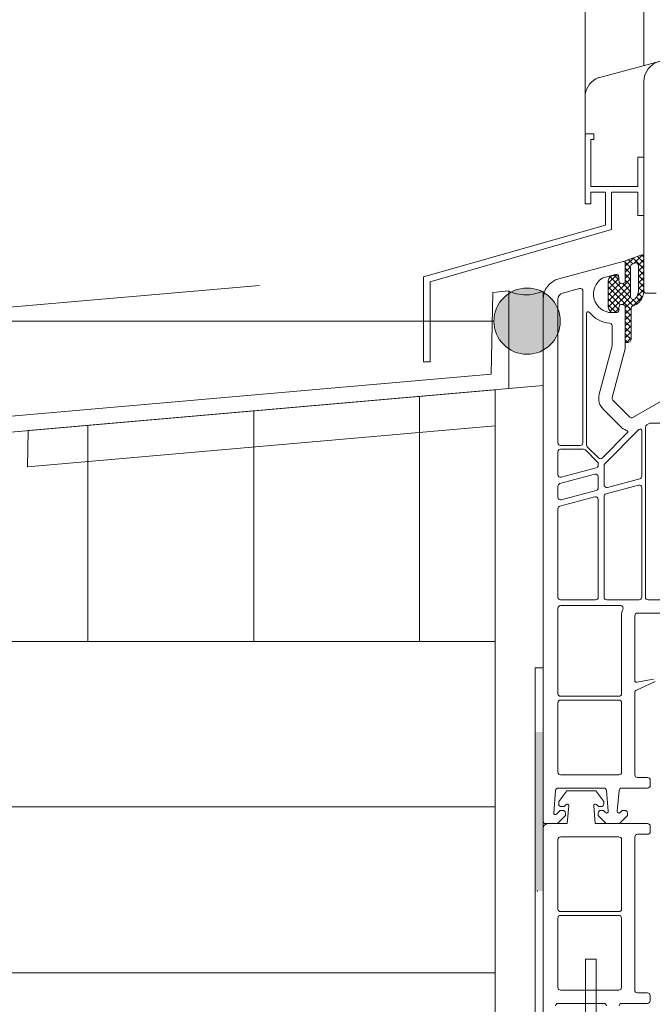
# Model space of a CAD drawing. Units: metres. Extents: x 0 to 1.79, y -0.04 to 2.06.
# Drawn here: x 0.91 to 1.06, y 1.19 to 1.42 of the extents above; entities that cross this region are included whole.
import ezdxf

# ---------------------------------------------------------------- set-up
doc = ezdxf.new("R2010")
doc.units = ezdxf.units.M
doc.header["$MEASUREMENT"] = 0
for name, color, linetype in [('0 Bauteilschraffuren', 7, 'Continuous'), ('0 Bauteilschraffuren Neu', 7, 'Continuous'), ('0 Neu', 7, 'Continuous'), ('001 Beschriftung DE', 7, 'Continuous'), ('050 Tragkonstruktion Neu', 7, 'Continuous'), ('160 Klebemörtel Bauteilschraffuren Neu', 7, 'Continuous'), ('171 Grundputz mit Bewehrung', 7, 'Continuous'), ('171 Grundputz mit Bewehrung Bauteilschraffuren Neu', 7, 'Continuous')]:
    doc.layers.add(name, color=color, linetype=linetype)

# ---------------------------------------------------------------- blocks, each defined once
blk = doc.blocks.new('*X1')
at = {"layer": '0 Bauteilschraffuren', "linetype": 'Continuous', "lineweight": 0, "true_color": 0x000000}
for points in [[(1.03153, 1.256), (1.03105, 1.256), (1.03105, 1.22), (1.03153, 1.22)], [(1.03153, 1.22), (1.03283, 1.22), (1.03283, 1.256), (1.03153, 1.256)]]:
    blk.add_hatch(color=18, dxfattribs=at).paths.add_polyline_path(points)
at = {"layer": '0 Bauteilschraffuren', "color": 7, "linetype": 'Continuous', "lineweight": 0}
blk.add_point((1.03153, 1.22), dxfattribs=at)

msp = doc.modelspace()

# ---------------------------------------------------------------- hatches: boundary and pattern name
at = {"layer": '0 Bauteilschraffuren Neu', "linetype": 'Continuous', "lineweight": 0}
h = msp.add_hatch(dxfattribs=at)
h.set_pattern_fill('Dämmstoff__allgemein_hor_0A', style=0, pattern_type=2)
h.set_pattern_definition([(90, (2.542358, 1.30495), (-0.0375, 0), [])])
h.paths.add_polyline_path([(1.02203, 1.33341), (0.78203, 1.31241), (0.78203, 1.27649), (1.02203, 1.27649)])
h = msp.add_hatch(dxfattribs=at)
h.set_pattern_fill('Dämmstoff__allgemein_hor_0A', style=0, pattern_type=2)
h.set_pattern_definition([(0, (1.90909, 1.276493), (0, 0.0375), [])])
h.paths.add_polyline_path([(0.78203, 1.27649), (0.78203, 0.00001), (1.02203, 0.00001), (1.02203, 1.27649)])
at = {"layer": '001 Beschriftung DE', "linetype": 'Continuous', "lineweight": 0, "true_color": 0x000000}
msp.add_hatch(color=18, dxfattribs=at).paths.add_polyline_path([(1.02173, 1.34893), (1.0223, 1.34606), (1.02392, 1.34362), (1.02636, 1.342), (1.02923, 1.34143), (1.0321, 1.342), (1.03453, 1.34362), (1.03615, 1.34606), (1.03673, 1.34893), (1.03615, 1.3518), (1.03453, 1.35423), (1.0321, 1.35586), (1.02923, 1.35643), (1.02636, 1.35586), (1.02392, 1.35423), (1.0223, 1.3518)])
at = {"layer": '050 Tragkonstruktion Neu', "linetype": 'Continuous', "lineweight": 0}
h = msp.add_hatch(dxfattribs=at)
h.set_pattern_fill('ANSI37_0001_0001', style=0, pattern_type=2)
h.set_pattern_definition([(225, (-2.1527098, 3.7972416), (-0.0006735192, 0.0006735192), []), (135, (-2.1527098, 3.7972416), (0.0006735192, 0.0006735192), [])])
h.paths.add_polyline_path([(1.0476, 1.35208, 0.390947), (1.0487, 1.35088, 0.020024), (1.04904, 1.35087), (1.0494, 1.35087, 0.414214), (1.05, 1.35147), (1.05, 1.35201, -0.57735), (1.05108, 1.35263), (1.05144, 1.35242), (1.05144, 1.34445, 0.414214), (1.0518, 1.34409), (1.05192, 1.34409, 0.414214), (1.05276, 1.34493), (1.05276, 1.35196, -0.335434), (1.05302, 1.35231, 0.335432), (1.05564, 1.35577), (1.05564, 1.36357, 0.520568), (1.05515, 1.36391), (1.05144, 1.36256), (1.05144, 1.35771), (1.05108, 1.3575, -0.57735), (1.05, 1.35813), (1.05, 1.35867, 0.414214), (1.0494, 1.35927), (1.04904, 1.35927, 0.020024), (1.0487, 1.35925, 0.390947), (1.0476, 1.35806)])
h.paths.add_polyline_path([(1.05364, 1.35398, -0.648242), (1.05264, 1.35443), (1.05264, 1.3613, -0.315299), (1.05303, 1.36186), (1.05363, 1.36208, -0.520568), (1.05444, 1.36151), (1.05444, 1.35577, -0.213413)], flags=0)

# ---------------------------------------------------------------- linework, layer by layer
at = {"layer": '0 Bauteilschraffuren', "color": 7, "linetype": 'Continuous', "lineweight": 0, "flags": 128}
msp.add_lwpolyline([(1.03283, 1.27052), (1.03283, 1.18653), (1.03405, 1.18653), (1.03405, 1.02548), (1.03105, 1.02548), (1.03105, 1.27052)], close=True, dxfattribs=at)
at = {"layer": '0 Bauteilschraffuren Neu', "color": 7, "linetype": 'Continuous', "lineweight": 0, "flags": 128}
for points in [[(1.02203, 1.33341), (0.78203, 1.31241), (0.78203, 1.27649), (1.02203, 1.27649)], [(0.78203, 1.27649), (0.78203, 0.00001), (1.02203, 0.00001), (1.02203, 1.27649)]]:
    msp.add_lwpolyline(points, close=True, dxfattribs=at)
at = {"layer": '0 Neu', "color": 7, "linetype": 'Continuous', "lineweight": 0}
for p, q in [((1.04236, 1.37547), (1.04236, 1.39133)), ((1.04236, 1.39133), (1.04434, 1.39133)), ((1.04434, 1.39133), (1.04434, 1.39001)), ((1.04434, 1.39001), (1.04368, 1.39001)), ((1.04368, 1.39001), (1.04368, 1.37943)), ((1.05426, 1.37943), (1.05426, 1.38604)), ((1.05426, 1.38604), (1.05558, 1.38604)), ((1.04368, 1.37943), (1.05426, 1.37943)), ((1.04368, 1.37811), (1.04699, 1.37811)), ((1.04368, 1.37811), (1.04368, 1.37547)), ((1.04699, 1.37067), (1.04699, 1.37811)), ((1.05426, 1.37811), (1.04831, 1.37811)), ((1.04831, 1.37811), (1.04831, 1.36965)), ((1.05426, 1.37811), (1.05426, 1.37282)), ((1.04368, 1.37547), (1.04236, 1.37547)), ((1.05558, 1.37282), (1.05426, 1.37282)), ((1.04699, 1.37067), (1.00576, 1.35898)), ((1.00726, 1.3578), (1.04831, 1.36965)), ((1.00576, 1.35898), (1.00576, 1.33976)), ((1.00726, 1.3578), (1.00726, 1.33976)), ((1.00726, 1.33976), (1.00576, 1.33976))]:
    msp.add_line(p, q, dxfattribs=at)
at = {"layer": '001 Beschriftung DE', "color": 7, "linetype": 'Continuous', "lineweight": 0}
msp.add_line((0.96866, 1.35702), (0.74458, 1.33742), dxfattribs=at)
at = {"layer": '001 Beschriftung DE', "color": 7, "linetype": 'Continuous', "lineweight": 0, "flags": 128}
msp.add_lwpolyline([(0.64069, 1.34893), (1.02173, 1.34893)], dxfattribs=at)
at = {"layer": '001 Beschriftung DE', "color": 7, "linetype": 'Continuous', "lineweight": 0}
msp.add_circle((1.02923, 1.34893), 0.0075, dxfattribs=at)
at = {"layer": '050 Tragkonstruktion Neu', "color": 7, "linetype": 'Continuous', "lineweight": 0}
for p, q in [((1.07378, 1.41163), (1.04537, 1.40402)), ((1.05564, 1.40309), (1.05564, 1.35585)), ((1.04239, 1.40027), (1.04239, 1.39144)), ((1.05624, 1.35525), (1.0584, 1.35525))]:
    msp.add_line(p, q, dxfattribs=at)
at = {"layer": '050 Tragkonstruktion Neu', "color": 7, "linetype": 'Continuous', "lineweight": 0, "flags": 128}
for points in [[(1.05564, 1.35577), (1.05564, 1.36357, 0.520569), (1.05515, 1.36391), (1.05144, 1.36256), (1.05144, 1.35771), (1.05108, 1.3575, -0.57735), (1.05, 1.35813), (1.05, 1.35867, 0.414214), (1.0494, 1.35927), (1.04904, 1.35927, 0.020024), (1.0487, 1.35925, 0.390947), (1.0476, 1.35806), (1.0476, 1.35208, 0.390947), (1.0487, 1.35088, 0.020024), (1.04904, 1.35087), (1.0494, 1.35087, 0.414214), (1.05, 1.35147), (1.05, 1.35201, -0.57735), (1.05108, 1.35263), (1.05144, 1.35242), (1.05144, 1.34445, 0.414214), (1.0518, 1.34409), (1.05192, 1.34409, 0.414214), (1.05276, 1.34493), (1.05276, 1.35196, -0.335434), (1.05302, 1.35231, 0.335432)], [(1.05444, 1.35577), (1.05444, 1.36151, 0.520568), (1.05363, 1.36208), (1.05303, 1.36186, 0.315299), (1.05264, 1.3613), (1.05264, 1.35443, 0.648242), (1.05364, 1.35398, 0.213412)], [(1.0362, 1.35389), (1.0362, 1.32141, 0.414214), (1.0368, 1.32081), (1.04124, 1.32081, 0.414214), (1.04184, 1.32141), (1.04184, 1.35507, -0.023114), (1.04187, 1.35568, 0.522212), (1.04111, 1.35631), (1.03726, 1.35528, 0.339454)], [(1.04268, 1.35068), (1.04268, 1.32096, 0.198912), (1.04285, 1.32053), (1.0454, 1.31799, 0.414214), (1.04625, 1.31799), (1.05189, 1.32363, 0.55841), (1.05175, 1.32423, -0.117109), (1.05033, 1.3251), (1.04649, 1.32894, -0.267949), (1.04556, 1.33242), (1.04842, 1.34308, 0.065543), (1.04844, 1.34324), (1.04844, 1.34789, 0.389983), (1.04789, 1.34849, -0.203921), (1.04332, 1.3509, 0.705967)], [(1.056, 1.28649, 0.414214), (1.0566, 1.28589), (1.0626, 1.28589, 0.414214), (1.0632, 1.28649), (1.0632, 1.32525, 0.414214), (1.0626, 1.32585), (1.05712, 1.32585, 0.131652), (1.05682, 1.32577), (1.0563, 1.32546, 0.267949), (1.056, 1.32494)], [(1.05516, 1.31386), (1.05516, 1.32416, 0.668179), (1.05454, 1.32442), (1.04681, 1.31669, 0.198912), (1.04664, 1.31626), (1.04664, 1.3119, 0.493145), (1.04739, 1.31132), (1.05471, 1.31328, 0.339454)], [(1.04532, 1.31632), (1.04532, 1.31663, 0.198912), (1.04514, 1.31706), (1.04241, 1.31979, 0.198912), (1.04198, 1.31997), (1.0368, 1.31997, 0.414214), (1.0362, 1.31937), (1.0362, 1.31419, 0.493145), (1.03695, 1.31362), (1.04487, 1.31574, 0.339454)], [(1.0362, 1.3091, 0.493145), (1.03695, 1.30852), (1.04487, 1.31064, 0.339454), (1.04532, 1.31122), (1.04532, 1.31371, 0.493145), (1.04456, 1.31429), (1.03664, 1.31217, 0.339454), (1.0362, 1.31159)], [(1.05456, 1.28589, 0.414214), (1.05516, 1.28649), (1.05516, 1.31125, 0.493145), (1.0544, 1.31183), (1.04708, 1.30987, 0.339454), (1.04664, 1.30929), (1.04664, 1.28649, 0.414214), (1.04724, 1.28589)], [(1.04472, 1.28589, 0.414214), (1.04532, 1.28649), (1.04532, 1.30861, 0.493145), (1.04456, 1.30919), (1.03664, 1.30707, 0.339454), (1.0362, 1.30649), (1.0362, 1.28649, 0.414194), (1.0368, 1.28589)], [(1.0368, 1.26405), (1.05, 1.26405, 0.414214), (1.0506, 1.26465), (1.0506, 1.28229, -0.103244), (1.0509, 1.28373, 0.540575), (1.05035, 1.28457), (1.0368, 1.28457, 0.414214), (1.0362, 1.28397), (1.0362, 1.26465, 0.414212)], [(1.0368, 1.24629), (1.05, 1.24629, 0.414214), (1.0506, 1.24689), (1.0506, 1.26261, 0.414214), (1.05, 1.26321), (1.0368, 1.26321, 0.414215), (1.0362, 1.26261), (1.0362, 1.24689, 0.414214)], [(1.0368, 1.23225), (1.05, 1.23225, -0.414214), (1.0506, 1.23165), (1.0506, 1.21593, -0.414214), (1.05, 1.21533), (1.0368, 1.21533, -0.414215), (1.0362, 1.21593), (1.0362, 1.23165, -0.414214)], [(1.03679, 1.19757), (1.04999, 1.19757, 0.414214), (1.05059, 1.19817), (1.05059, 1.21389, 0.414214), (1.04999, 1.21449), (1.03679, 1.21449, 0.414215), (1.03619, 1.21389), (1.03619, 1.19817, 0.414214)]]:
    msp.add_lwpolyline(points, format="xyb", close=True, dxfattribs=at)
for points in [[(1.07327, 1.33872), (1.05318, 1.32713, -0.339454), (1.05245, 1.32722), (1.04861, 1.33106, -0.267949), (1.04846, 1.33164), (1.05142, 1.34269, 0.065543), (1.05144, 1.34284), (1.05144, 1.35242), (1.05108, 1.35263, 0.57735), (1.05, 1.35201), (1.05, 1.35147, -0.414214), (1.0494, 1.35087), (1.04844, 1.35087, -0.759222), (1.04626, 1.35866, -0.070689), (1.04642, 1.35873), (1.04924, 1.35948, -0.493145), (1.05, 1.3589), (1.05, 1.35813, 0.57735), (1.05108, 1.3575), (1.05144, 1.35771), (1.05144, 1.36209, 0.493145), (1.05098, 1.36243), (1.03639, 1.35852, 0.339454), (1.03284, 1.35389), (1.03284, 1.23585, 0.414214), (1.03344, 1.23525), (1.03608, 1.23525), (1.03788, 1.23705), (1.03788, 1.23765, 0.414214), (1.03728, 1.23825), (1.0368, 1.23825, 0.198912), (1.03663, 1.23818), (1.03585, 1.2374, -0.668179), (1.03524, 1.23765), (1.03568, 1.24274, -0.388879), (1.03628, 1.24329), (1.04659, 1.24329, -0.388879), (1.04719, 1.24274), (1.0476, 1.23804, -0.700208), (1.04699, 1.23775), (1.04656, 1.23818, 0.198912), (1.04639, 1.23825), (1.04592, 1.23825, 0.414214), (1.04532, 1.23765), (1.04532, 1.23705), (1.04712, 1.23525), (1.05012, 1.23525), (1.05192, 1.23705), (1.05192, 1.23765, 0.414214), (1.05132, 1.23825), (1.05084, 1.23825, 0.198912), (1.05067, 1.23818), (1.05025, 1.23775, -0.700208), (1.04963, 1.23804), (1.05004, 1.24274, -0.388879), (1.05064, 1.24329), (1.05648, 1.24329, 0.414214), (1.05708, 1.24389), (1.05708, 1.24509, 0.414214), (1.05648, 1.24569), (1.0542, 1.24569, -0.414214), (1.0536, 1.24629), (1.0536, 1.26502, -0.291473), (1.05381, 1.26534), (1.05817, 1.26738, 0.291473)], [(1.05784, 1.26791), (1.05402, 1.26724, -0.466308), (1.0536, 1.2676), (1.0536, 1.28229, -0.414214), (1.0542, 1.28289), (1.08718, 1.28289, 0.201513)], [(1.04466, 1.23525), (1.04431, 1.2393, -0.700208), (1.04492, 1.23958), (1.04535, 1.23916, 0.198912), (1.04552, 1.23909), (1.04599, 1.23909, 0.414214), (1.04659, 1.23969), (1.04659, 1.24029), (1.04479, 1.24269), (1.03819, 1.24269), (1.03639, 1.24029), (1.03639, 1.23969, 0.414214), (1.03699, 1.23909), (1.03747, 1.23909, 0.198912), (1.03764, 1.23916), (1.03806, 1.23958, -0.700208), (1.03868, 1.2393), (1.03832, 1.23525)], [(1.03284, 1.21448), (1.03284, 1.23405, -0.414214), (1.03404, 1.23525), (1.03832, 1.23525)], [(1.05648, 1.23525, -0.414214), (1.05708, 1.23465), (1.05708, 1.23345, -0.414214), (1.05648, 1.23285), (1.0542, 1.23285, 0.414214), (1.0536, 1.23225), (1.0536, 1.21449)], [(1.03283, 1.21448), (1.03283, 1.18713, 0.414214)], [(1.05004, 1.19402, -0.388879), (1.05064, 1.19457), (1.05647, 1.19457, 0.414214), (1.05707, 1.19517), (1.05707, 1.19637, 0.414214), (1.05647, 1.19697), (1.05419, 1.19697, -0.414214), (1.05359, 1.19757), (1.05359, 1.21449)], [(1.03568, 1.19402, -0.388879), (1.03628, 1.19457), (1.04659, 1.19457, -0.388879), (1.04719, 1.19402)]]:
    msp.add_lwpolyline(points, format="xyb", dxfattribs=at)
msp.add_lwpolyline([(1.04466, 1.23525), (1.05648, 1.23525)], dxfattribs=at)
at = {"layer": '050 Tragkonstruktion Neu', "color": 7, "linetype": 'Continuous', "lineweight": 0}
for centre, radius, start, end in [((1.06044, 1.40309), 0.0048, 105, 180), ((1.04714, 1.39956), 0.0048, 111.5626, 171.4529), ((1.05624, 1.35585), 0.0006, 180, 270)]:
    msp.add_arc(centre, radius, start, end, dxfattribs=at)
at = {"layer": '160 Klebemörtel Bauteilschraffuren Neu', "color": 7, "linetype": 'Continuous', "lineweight": 0, "flags": 128}
msp.add_lwpolyline([(1.03284, 1.35572), (1.03183, 1.35531), (1.03059, 1.35502), (1.02974, 1.35491), (1.02887, 1.35488), (1.02839, 1.3549), (1.02683, 1.35512), (1.02608, 1.35532), (1.02506, 1.35572), (1.02506, 1.33367), (1.03284, 1.33435)], close=True, dxfattribs=at)
at = {"layer": '171 Grundputz mit Bewehrung', "color": 8, "linetype": 'Continuous', "lineweight": 13}
for p, q in [((1.04239, 1.40027), (1.04239, 2.06001)), ((1.05564, 1.40677), (1.05564, 2.06001))]:
    msp.add_line(p, q, dxfattribs=at)
at = {"layer": '171 Grundputz mit Bewehrung Bauteilschraffuren Neu', "color": 7, "linetype": 'Continuous', "lineweight": 0, "flags": 128}
for points in [[(0.72641, 1.31114), (0.72569, 1.27729), (0.73603, 1.28326), (0.7361, 1.28687), (0.7294, 1.28299), (0.72992, 1.30785), (1.02506, 1.33367), (1.02506, 1.35576), (1.02147, 1.35545), (1.02108, 1.33692)], [(1.03105, 1.02548), (1.03105, 1.27052), (1.03284, 1.27052), (1.03284, 1.33435), (0.91635, 1.32416), (0.91617, 1.316), (1.02203, 1.32526), (1.02203, 1.02548)], [(1.13777, 1.18413), (1.15833, 1.16253), (1.21403, 1.16253), (1.21403, 1.16493), (1.15884, 1.16493), (1.13828, 1.18653), (1.12163, 1.18653), (1.12163, 1.20459), (1.11923, 1.20459), (1.11923, 1.18653), (1.04483, 1.18653), (1.04483, 1.20459), (1.04243, 1.20459), (1.04243, 1.18653), (1.03283, 1.18653), (1.03283, 1.18413)]]:
    msp.add_lwpolyline(points, close=True, dxfattribs=at)

# ---------------------------------------------------------------- block references
at = {"layer": '0 Bauteilschraffuren', "color": 7, "linetype": 'Continuous', "lineweight": 0}
msp.add_blockref('*X1', (0, 0), dxfattribs=at)

doc.saveas('drawing.dxf')
